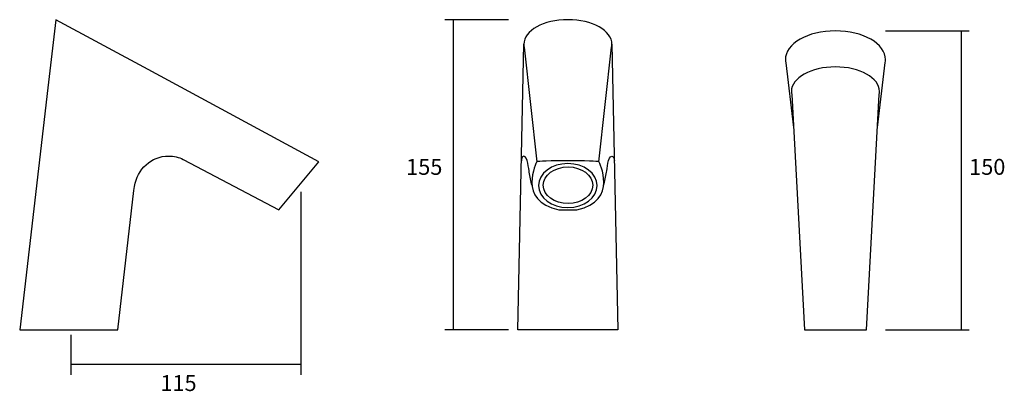
# Model space of a CAD drawing. Units: inches. Extents: x 27.021 to 27.513, y -0.9 to -0.714.
import ezdxf

# ---------------------------------------------------------------- set-up
doc = ezdxf.new("R2010")
doc.units = ezdxf.units.IN
doc.header["$MEASUREMENT"] = 0
doc.layers.add('Layer 1', color=7, linetype='Continuous')

msp = doc.modelspace()

# ---------------------------------------------------------------- linework, layer by layer
at = {"layer": 'Layer 1', "color": 7, "lineweight": 25}
for p, q in [((27.26509, -0.71405), (27.23324, -0.71405)), ((27.23747, -0.71405), (27.23747, -0.86905)), ((27.45335, -0.71963), (27.49516, -0.71963)), ((27.49121, -0.71963), (27.49121, -0.86905)), ((27.26969, -0.86905), (27.27269, -0.72632)), ((27.31669, -0.72632), (27.31969, -0.86905)), ((27.16136, -0.79998), (27.16136, -0.89152)), ((27.26509, -0.86905), (27.23324, -0.86905)), ((27.31969, -0.86905), (27.26969, -0.86905)), ((27.45335, -0.86905), (27.49516, -0.86905)), ((27.04636, -0.87142), (27.04636, -0.89152)), ((27.16136, -0.88623), (27.04636, -0.88623))]:
    msp.add_line(p, q, dxfattribs=at)
for points in [[(27.03885, -0.71405), (27.03885, -0.71405), (27.03489, -0.74814), (27.03489, -0.74814)], [(27.08496, -0.73895), (27.08496, -0.73895), (27.03885, -0.71405), (27.03885, -0.71405)], [(27.27285, -0.72779), (27.27285, -0.72779), (27.27919, -0.78505), (27.27919, -0.78505)], [(27.31019, -0.78505), (27.31019, -0.78505), (27.31652, -0.72779), (27.31652, -0.72779)], [(27.31652, -0.72779), (27.31663, -0.7273), (27.31669, -0.72681), (27.31669, -0.72632)], [(27.31669, -0.72632), (27.31669, -0.72632), (27.31669, -0.72632), (27.31669, -0.72632)], [(27.31669, -0.72632), (27.31669, -0.72632), (27.31669, -0.72632), (27.31669, -0.72632)], [(27.4035, -0.73553), (27.4035, -0.73553), (27.40741, -0.76795), (27.40741, -0.76795)], [(27.4493, -0.76795), (27.4493, -0.76795), (27.45322, -0.73547), (27.45322, -0.73547)], [(27.17035, -0.78505), (27.17035, -0.78505), (27.08496, -0.73895), (27.08496, -0.73895)], [(27.03489, -0.74814), (27.03489, -0.74814), (27.02085, -0.86905), (27.02085, -0.86905)], [(27.40651, -0.75136), (27.40651, -0.75136), (27.41285, -0.86905), (27.41285, -0.86905)], [(27.44385, -0.86905), (27.44385, -0.86905), (27.45019, -0.75136), (27.45019, -0.75136)], [(27.45019, -0.75136), (27.45029, -0.75088), (27.45035, -0.75039), (27.45035, -0.74989)], [(27.45035, -0.74989), (27.45035, -0.74989), (27.45035, -0.74989), (27.45035, -0.74989)], [(27.45035, -0.74989), (27.45035, -0.74989), (27.45035, -0.74989), (27.45035, -0.74989)], [(27.27541, -0.79029), (27.27513, -0.78894), (27.2746, -0.78203), (27.27264, -0.78225)], [(27.31397, -0.79029), (27.31424, -0.78894), (27.31477, -0.78203), (27.31673, -0.78225)], [(27.1025, -0.78381), (27.1025, -0.78381), (27.15035, -0.80905), (27.15035, -0.80905)], [(27.15035, -0.80905), (27.15035, -0.80905), (27.17035, -0.78505), (27.17035, -0.78505)], [(27.27914, -0.78505), (27.27914, -0.78505), (27.26905, -0.80458), (27.29022, -0.80905)], [(27.27264, -0.78225), (27.27173, -0.78236), (27.27156, -0.78384), (27.27146, -0.78451)], [(27.29351, -0.78451), (27.28196, -0.78451), (27.27914, -0.78505), (27.27914, -0.78505)], [(27.29586, -0.78451), (27.29586, -0.78451), (27.29351, -0.78451), (27.29351, -0.78451)], [(27.31024, -0.78505), (27.31024, -0.78505), (27.30742, -0.78451), (27.29586, -0.78451)], [(27.29916, -0.80905), (27.32032, -0.80458), (27.31024, -0.78505), (27.31024, -0.78505)], [(27.31673, -0.78225), (27.31764, -0.78236), (27.31781, -0.78384), (27.31791, -0.78451)], [(27.27674, -0.79678), (27.27629, -0.79462), (27.27585, -0.79245), (27.27541, -0.79029)], [(27.31264, -0.79678), (27.31308, -0.79462), (27.31352, -0.79245), (27.31397, -0.79029)], [(27.06985, -0.86905), (27.06985, -0.86905), (27.07795, -0.79935), (27.07795, -0.79935)], [(27.07795, -0.79935), (27.07795, -0.79935), (27.07818, -0.79735), (27.07818, -0.79735)], [(27.07795, -0.79935), (27.07795, -0.79935), (27.07795, -0.79935), (27.07795, -0.79935)], [(27.29022, -0.80905), (27.29022, -0.80905), (27.29916, -0.80905), (27.29916, -0.80905)], [(27.02085, -0.86905), (27.02085, -0.86905), (27.06985, -0.86905), (27.06985, -0.86905)], [(27.41285, -0.86905), (27.41285, -0.86905), (27.44385, -0.86905), (27.44385, -0.86905)]]:
    msp.add_open_spline(points, degree=3, dxfattribs=at)
for points, knots in [([(27.31669, -0.72632), (27.31669, -0.71954), (27.30684, -0.71405), (27.29469, -0.71405), (27.28254, -0.71405), (27.27269, -0.71954), (27.27269, -0.72632), (27.27269, -0.72681), (27.27275, -0.7273), (27.27285, -0.72779)], [5, 5, 5, 5, 6, 6, 6, 7, 7, 7, 8, 8, 8, 8]), ([(27.45322, -0.73547), (27.45331, -0.73499), (27.45335, -0.7345), (27.45335, -0.734), (27.45335, -0.72606), (27.44216, -0.71963), (27.42835, -0.71963), (27.41455, -0.71963), (27.40335, -0.72606), (27.40335, -0.734), (27.40335, -0.73452), (27.4034, -0.73503), (27.4035, -0.73553)], [1, 1, 1, 1, 2, 2, 2, 3, 3, 3, 4, 4, 4, 5, 5, 5, 5]), ([(27.45035, -0.74989), (27.45035, -0.74312), (27.4405, -0.73763), (27.42835, -0.73763), (27.4162, -0.73763), (27.40635, -0.74312), (27.40635, -0.74989), (27.40635, -0.75039), (27.40641, -0.75088), (27.40651, -0.75136)], [2, 2, 2, 2, 3, 3, 3, 4, 4, 4, 5, 5, 5, 5]), ([(27.07818, -0.79735), (27.0796, -0.78872), (27.08646, -0.78216), (27.09528, -0.78216), (27.09786, -0.78216), (27.10031, -0.78278), (27.1025, -0.78381)], [9, 9, 9, 9, 10, 10, 10, 11, 11, 11, 11]), ([(27.30933, -0.79691), (27.30933, -0.80297), (27.30277, -0.80789), (27.29469, -0.80789), (27.2866, -0.80789), (27.28005, -0.80297), (27.28005, -0.79691), (27.28005, -0.79084), (27.2866, -0.78592), (27.29469, -0.78592), (27.30277, -0.78592), (27.30933, -0.79084), (27.30933, -0.79691)], [0, 0, 0, 0, 1, 1, 1, 2, 2, 2, 3, 3, 3, 4, 4, 4, 4]), ([(27.30712, -0.79677), (27.30712, -0.7917), (27.30159, -0.7876), (27.29477, -0.7876), (27.28795, -0.7876), (27.28242, -0.7917), (27.28242, -0.79677), (27.28242, -0.80183), (27.28795, -0.80593), (27.29477, -0.80593), (27.30159, -0.80593), (27.30712, -0.80183), (27.30712, -0.79677)], [0, 0, 0, 0, 1, 1, 1, 2, 2, 2, 3, 3, 3, 4, 4, 4, 4])]:
    msp.add_open_spline(points, degree=3, knots=knots, dxfattribs=at)

# ---------------------------------------------------------------- texts
for s, p in [('155', (27.21391, -0.79155)), ('150', (27.49516, -0.79155)), ('115', (27.09114, -0.89954))]:
    msp.add_text(s, height=0.00796, dxfattribs=at).set_placement(p)

doc.saveas('drawing.dxf')
